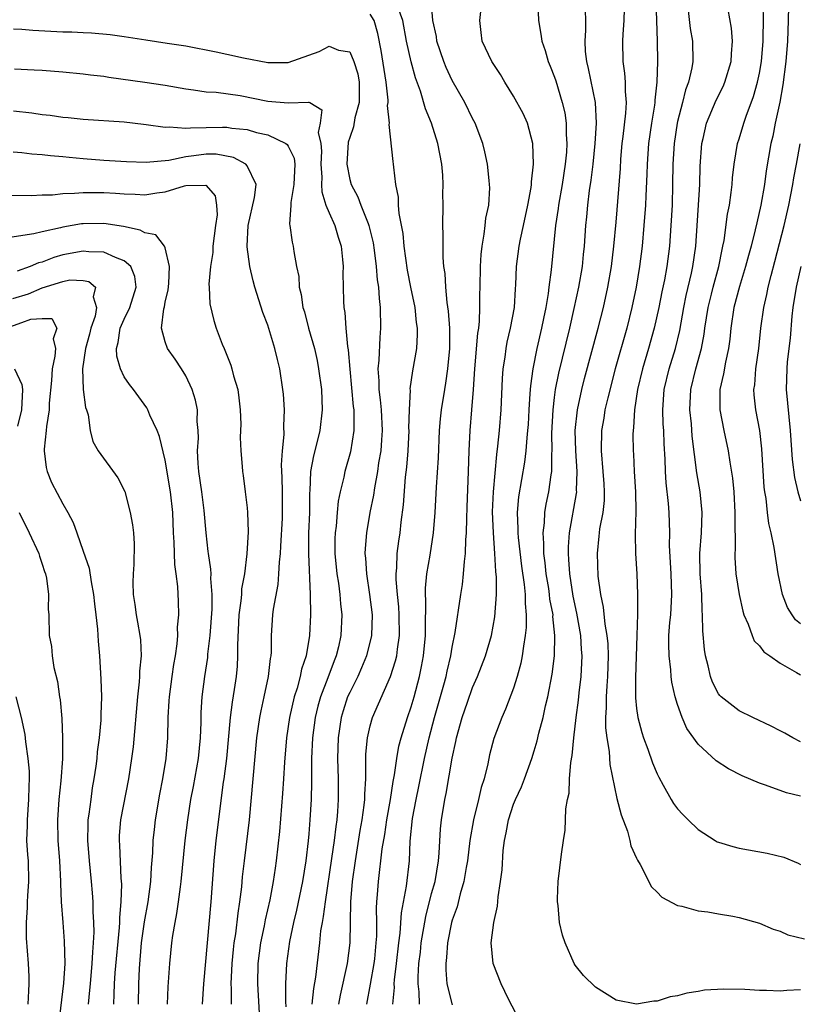
# Model space of a CAD drawing. Units: inches. Extents: x 2604000 to 2607000, y 1536000 to 1539000.
# Drawn here: x 2606827 to 2606903, y 1536113 to 1536209 of the extents above; entities that cross this region are included whole.
import ezdxf

# ---------------------------------------------------------------- set-up
doc = ezdxf.new("R2010")
doc.units = ezdxf.units.IN
doc.header["$MEASUREMENT"] = 0
doc.layers.add('LD26041536_2ft', color=40, linetype='Continuous')

msp = doc.modelspace()

# ---------------------------------------------------------------- linework, layer by layer
at = {"layer": 'LD26041536_2ft'}
for points, elevation in [([(2606901.872, 1536211.872), (2606901.795, 1536209), (2606901.718, 1536207), (2606901.563, 1536205), (2606901.273, 1536202.727), (2606900.967, 1536201.033), (2606900.539, 1536199), (2606900.293, 1536197.707), (2606900.119, 1536197), (2606899.653, 1536194.346), (2606899.472, 1536193), (2606899.131, 1536191), (2606898.725, 1536189.275), (2606898.585, 1536188.585), (2606898.172, 1536187), (2606897.918, 1536186.082), (2606897.644, 1536185), (2606897.052, 1536183.052), (2606896.497, 1536181), (2606896.199, 1536179), (2606896.098, 1536177.903), (2606895.974, 1536177), (2606895.666, 1536175.666), (2606895.486, 1536174.513), (2606895.119, 1536173), (2606895.113, 1536171.113), (2606895.12, 1536171), (2606895.518, 1536169), (2606895.934, 1536167), (2606896.087, 1536165.913), (2606896.353, 1536164.353), (2606896.481, 1536163), (2606896.606, 1536161), (2606896.59, 1536160.59), (2606896.627, 1536157.373), (2606896.593, 1536157), (2606896.594, 1536156.594), (2606896.704, 1536155), (2606897.011, 1536153), (2606897.362, 1536151.362), (2606897.477, 1536151), (2606897.902, 1536150.098), (2606898.272, 1536149), (2606898.488, 1536148.488), (2606899, 1536147.989), (2606899.406, 1536147.406), (2606900.019, 1536147), (2606901, 1536146.295), (2606902.612, 1536145.387), (2606903, 1536145.144)], 7820), ([(2606863.221, 1536113), (2606863.364, 1536114.635), (2606863.354, 1536115), (2606863.38, 1536115.38), (2606863.584, 1536117), (2606863.806, 1536119), (2606863.933, 1536119.933), (2606864.055, 1536121.945), (2606864.544, 1536124.544), (2606864.831, 1536127), (2606864.92, 1536128.92), (2606865.128, 1536131.128), (2606865.474, 1536133), (2606865.751, 1536134.249), (2606866.301, 1536137), (2606866.75, 1536139), (2606867.282, 1536141), (2606868.19, 1536144.19), (2606868.404, 1536145), (2606868.502, 1536145.498), (2606868.863, 1536147), (2606869, 1536147.868), (2606869.289, 1536149.289), (2606869.844, 1536153), (2606870.014, 1536153.986), (2606870.123, 1536155), (2606870.2, 1536156.2), (2606870.315, 1536157), (2606870.344, 1536158.344), (2606870.407, 1536159), (2606870.419, 1536160.419), (2606870.473, 1536161.527), (2606870.597, 1536165), (2606870.653, 1536167), (2606870.756, 1536169), (2606870.935, 1536171), (2606871.087, 1536173), (2606871.206, 1536175), (2606871.503, 1536178.497), (2606871.59, 1536179), (2606871.67, 1536179.67), (2606871.713, 1536181), (2606871.715, 1536182.285), (2606871.742, 1536183), (2606871.768, 1536185), (2606871.834, 1536186.166), (2606871.917, 1536187), (2606872.142, 1536188.142), (2606872.238, 1536189), (2606872.295, 1536189.705), (2606872.572, 1536191), (2606872.67, 1536192.67), (2606872.661, 1536193), (2606872.606, 1536193.394), (2606872.456, 1536195), (2606872.2, 1536196.2), (2606872.011, 1536197), (2606871.249, 1536199), (2606871, 1536199.451), (2606870.238, 1536201), (2606869, 1536203.148), (2606868.411, 1536204.412), (2606868.181, 1536205), (2606867.508, 1536207), (2606867.46, 1536207.46), (2606867.13, 1536209), (2606866.956, 1536211)], 7802), ([(2606888.864, 1536211), (2606889.003, 1536207), (2606889.049, 1536205), (2606888.994, 1536203), (2606888.774, 1536201.226), (2606888.77, 1536201), (2606888.737, 1536200.738), (2606888.441, 1536199), (2606888.161, 1536197), (2606888.019, 1536195), (2606888, 1536194), (2606887.894, 1536191.894), (2606887.866, 1536191), (2606887.721, 1536189), (2606887.534, 1536187), (2606887.282, 1536185), (2606886.955, 1536183), (2606886.552, 1536181), (2606886.061, 1536179), (2606884.922, 1536175), (2606884.18, 1536172.18), (2606883.908, 1536171), (2606883.791, 1536170.209), (2606883.579, 1536169), (2606883.535, 1536167), (2606883.72, 1536165), (2606883.789, 1536163.789), (2606883.852, 1536163), (2606883.827, 1536162.173), (2606883.696, 1536161), (2606883.392, 1536159.392), (2606883.348, 1536159), (2606883.329, 1536158.671), (2606883.145, 1536157), (2606883.224, 1536154.776), (2606883.469, 1536153), (2606883.748, 1536151.748), (2606883.909, 1536150.091), (2606884.109, 1536149), (2606884.186, 1536148.185), (2606884.235, 1536147), (2606884.174, 1536145), (2606884.093, 1536144.093), (2606884.029, 1536143), (2606884.045, 1536141.955), (2606883.978, 1536141), (2606883.978, 1536139.978), (2606884.111, 1536139), (2606884.334, 1536137.666), (2606884.391, 1536136.391), (2606885.078, 1536133.078), (2606885.482, 1536131.482), (2606886.111, 1536129.888), (2606886.356, 1536129), (2606886.454, 1536128.454), (2606887, 1536127.277), (2606887.078, 1536127.078), (2606887.352, 1536126.648), (2606888.463, 1536124.463), (2606889, 1536123.946), (2606889.456, 1536123.456), (2606891, 1536122.653), (2606891.41, 1536122.59), (2606893, 1536122.135), (2606893.97, 1536122.03), (2606895, 1536121.825), (2606896.408, 1536121.592), (2606897, 1536121.467), (2606899, 1536120.908), (2606900.33, 1536120.33), (2606901, 1536120.135), (2606901.768, 1536119.768), (2606903.377, 1536119.377)], 7812), ([(2606860.663, 1536113), (2606861.043, 1536114.957), (2606861.393, 1536117), (2606861.445, 1536117.445), (2606861.599, 1536119), (2606861.643, 1536119.642), (2606861.64, 1536121), (2606861.616, 1536122.384), (2606861.654, 1536123), (2606861.719, 1536123.72), (2606861.8, 1536125), (2606862.18, 1536128.18), (2606862.424, 1536129.576), (2606862.634, 1536131), (2606862.984, 1536132.984), (2606863.249, 1536134.751), (2606863.383, 1536135.383), (2606863.599, 1536137), (2606863.799, 1536138.201), (2606864.012, 1536139), (2606864.635, 1536141), (2606865, 1536142.021), (2606865.283, 1536143), (2606865.815, 1536145), (2606866.022, 1536145.978), (2606866.217, 1536147), (2606866.411, 1536149), (2606866.396, 1536149.604), (2606866.444, 1536152.444), (2606866.399, 1536153), (2606866.399, 1536153.601), (2606866.545, 1536155), (2606866.846, 1536156.846), (2606867.175, 1536159), (2606867.348, 1536161), (2606867.483, 1536163.483), (2606867.666, 1536166.334), (2606867.78, 1536169), (2606867.879, 1536170.121), (2606867.97, 1536171), (2606868.278, 1536173), (2606868.391, 1536173.609), (2606868.589, 1536175), (2606868.782, 1536177), (2606868.778, 1536179), (2606868.646, 1536180.646), (2606868.508, 1536181.492), (2606868.371, 1536183), (2606868.315, 1536184.315), (2606868.201, 1536185), (2606868.115, 1536185.885), (2606868.109, 1536187), (2606868.136, 1536188.137), (2606868.099, 1536189), (2606868.135, 1536191), (2606868.102, 1536192.102), (2606868.127, 1536193), (2606868.085, 1536193.915), (2606867.981, 1536195), (2606867.613, 1536197), (2606866.974, 1536199), (2606866.403, 1536200.403), (2606865.899, 1536202.101), (2606865.413, 1536203.413), (2606864.991, 1536204.991), (2606864.551, 1536207), (2606864.186, 1536209), (2606863.743, 1536210.256)], 7800), ([(2606865.82, 1536113), (2606865.776, 1536114.224), (2606865.672, 1536115), (2606865.673, 1536115.673), (2606865.766, 1536117), (2606865.902, 1536118.098), (2606865.987, 1536119), (2606866.417, 1536121.583), (2606867, 1536123.81), (2606867.33, 1536125), (2606867.664, 1536127), (2606867.741, 1536127.741), (2606867.875, 1536130.125), (2606867.977, 1536131), (2606868.302, 1536133), (2606868.43, 1536133.57), (2606869, 1536137.038), (2606869.36, 1536138.64), (2606869.422, 1536139), (2606869.99, 1536141), (2606870.499, 1536142.499), (2606871, 1536143.915), (2606871.482, 1536145), (2606872.256, 1536147), (2606872.845, 1536149), (2606873.177, 1536150.823), (2606873.325, 1536153), (2606873.316, 1536154.684), (2606873.251, 1536155.251), (2606873.163, 1536157), (2606873.027, 1536159), (2606872.953, 1536161.047), (2606873.027, 1536163), (2606873.356, 1536166.644), (2606873.47, 1536167.47), (2606873.629, 1536169), (2606873.8, 1536171), (2606873.915, 1536174.085), (2606873.979, 1536175), (2606874.162, 1536176.162), (2606874.264, 1536177), (2606874.376, 1536177.624), (2606874.706, 1536179), (2606875.075, 1536181), (2606875.185, 1536182.815), (2606875.227, 1536183.227), (2606875.278, 1536185), (2606875.535, 1536187), (2606875.663, 1536187.663), (2606875.969, 1536189), (2606876.392, 1536191), (2606876.699, 1536192.699), (2606876.737, 1536193), (2606876.74, 1536193.26), (2606876.957, 1536195), (2606876.89, 1536197), (2606876.339, 1536199), (2606875.936, 1536199.936), (2606875, 1536201.622), (2606874.143, 1536203), (2606873.728, 1536203.728), (2606872.876, 1536205), (2606871.939, 1536207), (2606871.825, 1536207.825), (2606871.711, 1536209), (2606871.819, 1536210.181)], 7804), ([(2606877.358, 1536210.642), (2606877.432, 1536209), (2606877.669, 1536207.669), (2606877.749, 1536207), (2606878.075, 1536206.075), (2606878.371, 1536205), (2606878.564, 1536204.564), (2606879, 1536203.467), (2606879.116, 1536203.116), (2606879.749, 1536201), (2606879.983, 1536199.983), (2606880.118, 1536199), (2606880.124, 1536197.876), (2606880.198, 1536197), (2606880.152, 1536196.152), (2606880.046, 1536195), (2606879.733, 1536193), (2606879.369, 1536191), (2606879.334, 1536190.667), (2606879.083, 1536189), (2606878.672, 1536184.672), (2606878.442, 1536183), (2606878.37, 1536182.37), (2606878.133, 1536181), (2606877.926, 1536179.926), (2606877.729, 1536179), (2606877.265, 1536177), (2606876.867, 1536175), (2606876.638, 1536173.362), (2606876.599, 1536172.599), (2606876.476, 1536171), (2606876.406, 1536169.594), (2606876.363, 1536169), (2606876.282, 1536168.282), (2606876.206, 1536167), (2606876.076, 1536165.924), (2606875.482, 1536162.518), (2606875.345, 1536161), (2606875.41, 1536159.41), (2606875.397, 1536159), (2606875.431, 1536158.569), (2606875.762, 1536155.762), (2606876.028, 1536153.972), (2606876.115, 1536153), (2606876.118, 1536152.118), (2606876.231, 1536151), (2606876.219, 1536149.781), (2606876.141, 1536149), (2606875.954, 1536147.954), (2606875.841, 1536147), (2606875.712, 1536146.288), (2606875.355, 1536145), (2606875, 1536143.869), (2606874.2, 1536141.8), (2606873.836, 1536141), (2606873.07, 1536138.93), (2606872.659, 1536137.341), (2606872.485, 1536136.485), (2606872.11, 1536135), (2606871.829, 1536134.171), (2606871.565, 1536133), (2606871.071, 1536131), (2606870.733, 1536129), (2606870.484, 1536127), (2606870.362, 1536126.362), (2606870.153, 1536125), (2606869.788, 1536123.788), (2606869.484, 1536122.516), (2606869, 1536121.198), (2606868.945, 1536121), (2606868.555, 1536119), (2606868.445, 1536117.555), (2606868.377, 1536117), (2606868.377, 1536116.376), (2606868.485, 1536115), (2606869, 1536112.964)], 7806), ([(2606875.534, 1536111.534), (2606874.497, 1536113.503), (2606873.79, 1536115), (2606873, 1536116.989), (2606872.815, 1536119), (2606873.069, 1536121), (2606873.429, 1536122.571), (2606873.488, 1536123.488), (2606873.735, 1536125), (2606873.874, 1536126.126), (2606873.996, 1536127.996), (2606874.117, 1536129), (2606874.279, 1536129.722), (2606874.495, 1536131), (2606875, 1536132.525), (2606875.194, 1536133), (2606875.782, 1536134.218), (2606876.076, 1536135), (2606876.775, 1536137), (2606877, 1536137.722), (2606877.292, 1536138.708), (2606877.451, 1536139.451), (2606877.873, 1536141), (2606878.122, 1536142.122), (2606878.35, 1536143), (2606878.77, 1536145.23), (2606878.98, 1536147), (2606879.031, 1536149), (2606878.843, 1536150.843), (2606878.844, 1536151), (2606878.55, 1536152.55), (2606878.513, 1536153), (2606878.432, 1536153.568), (2606878.191, 1536155), (2606878.084, 1536156.084), (2606877.953, 1536157), (2606877.959, 1536157.958), (2606877.872, 1536159), (2606878.003, 1536160.003), (2606878.041, 1536161), (2606878.175, 1536161.824), (2606878.435, 1536163), (2606878.669, 1536164.669), (2606878.732, 1536165), (2606878.741, 1536166.741), (2606878.769, 1536167), (2606878.739, 1536168.739), (2606878.849, 1536171), (2606879, 1536172.228), (2606879.102, 1536173), (2606879.402, 1536174.598), (2606880.471, 1536179), (2606880.906, 1536180.906), (2606881.362, 1536183), (2606881.714, 1536185), (2606881.822, 1536186.178), (2606881.919, 1536187), (2606882.04, 1536189), (2606882.137, 1536189.863), (2606882.233, 1536191), (2606882.408, 1536192.408), (2606882.576, 1536193.423), (2606882.762, 1536195), (2606882.953, 1536197), (2606883.078, 1536199), (2606882.997, 1536201), (2606882.318, 1536204.318), (2606882.135, 1536205), (2606882.018, 1536205.983), (2606881.973, 1536207), (2606882.06, 1536208.06), (2606882.058, 1536209), (2606882.028, 1536209.973)], 7808), ([(2606903, 1536114.413), (2606901.661, 1536114.339), (2606901, 1536114.272), (2606899.666, 1536114.334), (2606899, 1536114.343), (2606897.551, 1536114.449), (2606895.505, 1536114.495), (2606893.631, 1536114.369), (2606893, 1536114.248), (2606891.907, 1536114.093), (2606891, 1536113.816), (2606890.284, 1536113.716), (2606889, 1536113.306), (2606888.696, 1536113.304), (2606887, 1536113.022), (2606885, 1536113.42), (2606883, 1536114.683), (2606881.811, 1536115.811), (2606881, 1536116.833), (2606880.901, 1536117), (2606880.02, 1536119), (2606879.758, 1536119.757), (2606879.481, 1536121), (2606879.346, 1536122.654), (2606879.292, 1536123), (2606879.291, 1536123.291), (2606879.364, 1536125), (2606879.67, 1536127.67), (2606879.856, 1536129), (2606880.016, 1536129.984), (2606880.068, 1536131), (2606880.088, 1536132.088), (2606880.258, 1536133), (2606880.408, 1536133.592), (2606880.462, 1536135), (2606880.592, 1536136.592), (2606880.726, 1536137.274), (2606880.877, 1536139), (2606881.099, 1536141), (2606881.33, 1536142.671), (2606881.388, 1536143.388), (2606881.583, 1536145), (2606881.66, 1536146.34), (2606881.677, 1536147), (2606881.622, 1536147.622), (2606881.549, 1536149), (2606881.179, 1536151.179), (2606880.818, 1536152.818), (2606880.478, 1536155), (2606880.405, 1536156.406), (2606880.341, 1536157), (2606880.344, 1536157.655), (2606880.443, 1536159), (2606881.143, 1536162.857), (2606881.157, 1536163), (2606881.149, 1536163.149), (2606881.199, 1536165), (2606881.058, 1536167), (2606881.012, 1536169), (2606881.224, 1536171), (2606881.65, 1536173), (2606881.922, 1536174.078), (2606883.267, 1536179), (2606883.768, 1536181), (2606884.203, 1536183), (2606884.55, 1536185), (2606884.797, 1536187), (2606885, 1536189.318), (2606885.421, 1536194.579), (2606885.476, 1536195.476), (2606885.608, 1536197), (2606885.7, 1536197.7), (2606885.953, 1536199.953), (2606886.004, 1536201), (2606885.907, 1536202.093), (2606885.924, 1536203), (2606885.87, 1536203.87), (2606885.702, 1536205), (2606885.665, 1536207), (2606885.688, 1536207.688), (2606885.791, 1536209), (2606885.837, 1536210.163)], 7810), ([(2606892.023, 1536209.977), (2606892.233, 1536208.233), (2606892.462, 1536207), (2606892.489, 1536205), (2606892.398, 1536204.398), (2606892.072, 1536203), (2606891.77, 1536202.231), (2606891.471, 1536201), (2606891, 1536199.165), (2606890.964, 1536199), (2606890.668, 1536197), (2606890.549, 1536195), (2606890.521, 1536193), (2606890.46, 1536191), (2606890.345, 1536189), (2606890.198, 1536187), (2606889.94, 1536185), (2606889.712, 1536183.712), (2606889.468, 1536182.532), (2606889.176, 1536181), (2606888.733, 1536179), (2606888.165, 1536177), (2606887.565, 1536175), (2606887.092, 1536173), (2606886.791, 1536171), (2606886.705, 1536169.295), (2606886.655, 1536169), (2606886.644, 1536168.644), (2606886.662, 1536167), (2606886.689, 1536166.689), (2606886.766, 1536165), (2606886.884, 1536163), (2606886.92, 1536161.08), (2606886.874, 1536158.873), (2606886.905, 1536157), (2606887.024, 1536155), (2606887.103, 1536153), (2606887.084, 1536151.084), (2606887.012, 1536149), (2606886.902, 1536144.902), (2606886.895, 1536142.895), (2606887, 1536141.862), (2606887.108, 1536141), (2606887.517, 1536139.517), (2606887.681, 1536139), (2606888.095, 1536137.905), (2606888.552, 1536136.553), (2606889, 1536135.493), (2606889.157, 1536135.158), (2606889.61, 1536134.389), (2606890.374, 1536133), (2606890.608, 1536132.607), (2606891, 1536132.087), (2606891.517, 1536131.517), (2606892.025, 1536131), (2606893, 1536130.067), (2606894.657, 1536129), (2606894.871, 1536128.871), (2606895, 1536128.813), (2606896.397, 1536128.397), (2606897, 1536128.243), (2606899.762, 1536127.762), (2606901.358, 1536127.358), (2606902.783, 1536126.783), (2606903, 1536126.649)], 7814), ([(2606903, 1536133.306), (2606901.628, 1536133.628), (2606899.597, 1536134.403), (2606899, 1536134.576), (2606897.3, 1536135.3), (2606895.978, 1536135.978), (2606894.777, 1536136.777), (2606893, 1536138.398), (2606891.908, 1536139.908), (2606891.438, 1536141), (2606891, 1536142.27), (2606890.781, 1536143), (2606890.444, 1536144.444), (2606890.388, 1536145), (2606890.354, 1536145.646), (2606890.17, 1536147), (2606890.139, 1536148.139), (2606890.163, 1536149), (2606890.258, 1536150.259), (2606890.333, 1536151), (2606890.446, 1536153), (2606890.363, 1536155), (2606890.223, 1536157.777), (2606890.233, 1536159), (2606890.181, 1536161), (2606890.118, 1536161.882), (2606889.901, 1536163.901), (2606889.839, 1536165), (2606889.806, 1536166.194), (2606889.703, 1536167.703), (2606889.647, 1536169), (2606889.602, 1536169.602), (2606889.554, 1536171), (2606889.7, 1536173), (2606890.171, 1536175), (2606890.79, 1536177), (2606891.228, 1536178.772), (2606891.615, 1536181), (2606891.842, 1536182.158), (2606892.363, 1536184.363), (2606892.495, 1536185), (2606892.771, 1536187), (2606893.179, 1536193), (2606893.22, 1536194.78), (2606893.367, 1536197), (2606893.494, 1536197.494), (2606893.83, 1536199), (2606894.774, 1536201.226), (2606895.437, 1536202.563), (2606895.627, 1536203), (2606896.226, 1536205), (2606896.251, 1536205.749), (2606896.363, 1536207), (2606896.272, 1536208.272), (2606895.931, 1536210.069)], 7816), ([(2606903, 1536138.615), (2606902.248, 1536139), (2606901.459, 1536139.459), (2606901, 1536139.689), (2606900.151, 1536140.151), (2606898.339, 1536141), (2606897, 1536141.651), (2606895.269, 1536143), (2606895.132, 1536143.133), (2606895, 1536143.306), (2606894.423, 1536144.423), (2606894.218, 1536145), (2606893.981, 1536146.019), (2606893.714, 1536147), (2606893.618, 1536147.618), (2606893.452, 1536149.452), (2606893.448, 1536151), (2606893.403, 1536151.403), (2606893.354, 1536153), (2606893.202, 1536155), (2606893.186, 1536157), (2606893.333, 1536159), (2606893.391, 1536161), (2606893.192, 1536163), (2606892.878, 1536164.878), (2606892.441, 1536168.441), (2606892.352, 1536169.648), (2606892.214, 1536171), (2606892.306, 1536173), (2606892.781, 1536175), (2606893.34, 1536177), (2606893.605, 1536178.395), (2606893.676, 1536179), (2606893.974, 1536181), (2606894.309, 1536182.309), (2606894.47, 1536183), (2606895.032, 1536185), (2606895.343, 1536186.657), (2606895.432, 1536187), (2606895.547, 1536187.547), (2606895.881, 1536190.119), (2606896.058, 1536191), (2606896.233, 1536192.233), (2606896.316, 1536193), (2606896.355, 1536193.645), (2606896.512, 1536195), (2606896.846, 1536197), (2606897, 1536197.465), (2606897.456, 1536199), (2606897.688, 1536199.688), (2606898.412, 1536201.588), (2606898.818, 1536203), (2606899, 1536203.868), (2606899.193, 1536205), (2606899.35, 1536207), (2606899.365, 1536207.365), (2606899.382, 1536209), (2606899.352, 1536210.649)], 7818), ([(2606857.945, 1536113), (2606858.103, 1536113.896), (2606858.792, 1536117), (2606859.033, 1536119), (2606859.097, 1536123), (2606859.275, 1536125), (2606859.556, 1536127), (2606860.038, 1536129.961), (2606860.227, 1536131), (2606860.426, 1536132.426), (2606860.478, 1536133), (2606860.475, 1536133.525), (2606860.564, 1536135), (2606860.593, 1536136.594), (2606860.578, 1536137), (2606860.592, 1536137.408), (2606860.728, 1536139), (2606861, 1536140.184), (2606861.223, 1536141), (2606862.999, 1536145.001), (2606863.481, 1536146.519), (2606863.589, 1536147), (2606863.661, 1536147.661), (2606863.874, 1536149), (2606863.846, 1536151), (2606863.791, 1536151.791), (2606863.658, 1536153), (2606863.536, 1536154.464), (2606863.536, 1536155), (2606863.603, 1536155.603), (2606863.644, 1536157), (2606863.799, 1536158.201), (2606863.926, 1536159), (2606864.04, 1536160.04), (2606864.26, 1536161.74), (2606864.45, 1536164.45), (2606864.572, 1536165.428), (2606864.7, 1536167), (2606864.8, 1536169), (2606864.79, 1536169.21), (2606864.829, 1536171), (2606864.926, 1536172.926), (2606864.92, 1536173.08), (2606865.172, 1536174.828), (2606865.546, 1536177), (2606865.632, 1536178.368), (2606865.624, 1536179), (2606865.538, 1536179.538), (2606865.382, 1536181), (2606864.966, 1536183), (2606864.654, 1536184.654), (2606864.327, 1536187), (2606864.217, 1536188.217), (2606863.827, 1536190.173), (2606863.78, 1536191), (2606863.777, 1536191.777), (2606863.512, 1536193), (2606863.3, 1536194.7), (2606863.289, 1536195), (2606863.245, 1536195.245), (2606862.854, 1536198.854), (2606862.88, 1536199), (2606862.705, 1536200.705), (2606862.752, 1536201), (2606862.753, 1536201.247), (2606862.554, 1536203), (2606862.075, 1536206.075), (2606861.754, 1536207.754), (2606861.393, 1536209), (2606861, 1536209.637)], 7798), ([(2606826.195, 1536208.195), (2606827, 1536208.158), (2606828.068, 1536208.068), (2606831, 1536207.908), (2606831.896, 1536207.897), (2606833, 1536207.828), (2606833.804, 1536207.803), (2606835.632, 1536207.632), (2606837, 1536207.439), (2606839.107, 1536207.107), (2606841.195, 1536206.805), (2606843, 1536206.523), (2606845.954, 1536205.954), (2606847, 1536205.735), (2606848.64, 1536205.359), (2606851, 1536204.898), (2606853, 1536204.919), (2606856.026, 1536205.975), (2606857, 1536206.493), (2606857.898, 1536206.102), (2606859, 1536205.949), (2606859.422, 1536205), (2606859.806, 1536203.807), (2606859.936, 1536203), (2606859.919, 1536201), (2606859.517, 1536199.518), (2606859.376, 1536198.624), (2606859, 1536197.591), (2606858.864, 1536197.136), (2606858.722, 1536195), (2606859, 1536193.495), (2606859.135, 1536193), (2606859.791, 1536191.791), (2606860.084, 1536191), (2606860.789, 1536189.211), (2606860.885, 1536189), (2606861.297, 1536187.297), (2606861.399, 1536186.601), (2606861.595, 1536185), (2606861.697, 1536183.697), (2606861.804, 1536183), (2606861.865, 1536181.865), (2606861.986, 1536181), (2606862.022, 1536179), (2606861.929, 1536178.071), (2606861.852, 1536175.852), (2606861.764, 1536175), (2606861.856, 1536173.856), (2606861.853, 1536173), (2606861.989, 1536171.989), (2606862.064, 1536171), (2606862.163, 1536169), (2606862.09, 1536168.09), (2606862.027, 1536167), (2606861.827, 1536165.827), (2606861.72, 1536165), (2606861.417, 1536163.417), (2606861.325, 1536162.675), (2606860.976, 1536161), (2606860.628, 1536159), (2606860.505, 1536157.495), (2606860.489, 1536157), (2606860.542, 1536156.542), (2606860.632, 1536155), (2606860.951, 1536153), (2606861.186, 1536151), (2606861.126, 1536149), (2606860.647, 1536147), (2606860.169, 1536145.831), (2606859.793, 1536145), (2606859, 1536143.442), (2606858.803, 1536143), (2606858.352, 1536141.648), (2606858.156, 1536141), (2606857.863, 1536139), (2606857.811, 1536137), (2606857.871, 1536135), (2606857.886, 1536133), (2606857.816, 1536131.816), (2606857.743, 1536131), (2606857.637, 1536130.363), (2606857.485, 1536129), (2606857.239, 1536127.238), (2606856.602, 1536123), (2606856.428, 1536121.572), (2606856.3, 1536121), (2606856.162, 1536120.162), (2606856.045, 1536119), (2606855.65, 1536115.65), (2606855.456, 1536114.544), (2606855.317, 1536113)], 7796), ([(2606826.285, 1536204.285), (2606828.203, 1536204.203), (2606829, 1536204.154), (2606831, 1536203.991), (2606833, 1536203.802), (2606833.707, 1536203.707), (2606835, 1536203.564), (2606835.484, 1536203.484), (2606839.007, 1536203.007), (2606841, 1536202.706), (2606843, 1536202.339), (2606843.742, 1536202.258), (2606845, 1536202.061), (2606845.983, 1536202.017), (2606848.316, 1536201.684), (2606851, 1536201.145), (2606853, 1536200.988), (2606854.966, 1536201.034), (2606855, 1536201.048), (2606855.111, 1536201), (2606856.276, 1536200.276), (2606856.133, 1536199), (2606855.933, 1536198.067), (2606856.192, 1536197), (2606856.262, 1536196.262), (2606856.198, 1536195), (2606856.288, 1536193.712), (2606856.261, 1536193), (2606856.273, 1536192.273), (2606856.684, 1536191), (2606857, 1536190.229), (2606857.547, 1536189), (2606857.867, 1536187.868), (2606858.154, 1536187), (2606858.3, 1536185.7), (2606858.35, 1536185), (2606858.336, 1536184.336), (2606858.355, 1536183), (2606858.389, 1536181.611), (2606858.42, 1536181), (2606858.513, 1536180.513), (2606858.626, 1536179), (2606858.792, 1536177.208), (2606858.858, 1536176.858), (2606859.001, 1536174.999), (2606859.346, 1536171.346), (2606859.392, 1536171), (2606859.416, 1536170.584), (2606859.396, 1536169), (2606859.076, 1536166.924), (2606858.541, 1536165), (2606858.436, 1536164.436), (2606858.075, 1536163), (2606857.885, 1536162.115), (2606857.772, 1536161), (2606857.668, 1536159.668), (2606857.579, 1536159), (2606857.563, 1536158.437), (2606857.561, 1536157), (2606857.749, 1536155), (2606857.894, 1536154.106), (2606858.033, 1536153), (2606858.098, 1536152.098), (2606858.223, 1536151), (2606858.134, 1536149), (2606857.901, 1536147.901), (2606857.684, 1536147), (2606857.483, 1536146.517), (2606856.869, 1536144.869), (2606856.146, 1536143), (2606855.894, 1536142.106), (2606855.624, 1536141), (2606855.362, 1536139), (2606855.282, 1536137), (2606855.266, 1536135.266), (2606855.275, 1536134.725), (2606855.226, 1536133), (2606855.111, 1536131), (2606855, 1536129.631), (2606854.941, 1536128.94), (2606854.719, 1536127), (2606854.409, 1536125), (2606853.813, 1536122.187), (2606853.513, 1536121), (2606853.116, 1536119.117), (2606852.835, 1536117), (2606852.741, 1536115), (2606852.737, 1536113.263), (2606852.767, 1536112.767)], 7794), ([(2606826.182, 1536200.182), (2606827.989, 1536199.989), (2606829, 1536199.84), (2606829.762, 1536199.762), (2606831, 1536199.573), (2606831.532, 1536199.532), (2606833, 1536199.375), (2606837, 1536199.125), (2606838.886, 1536198.886), (2606839.128, 1536198.872), (2606841, 1536198.597), (2606841.367, 1536198.633), (2606843, 1536198.49), (2606843.453, 1536198.546), (2606845, 1536198.558), (2606846.599, 1536198.6), (2606847, 1536198.596), (2606847.492, 1536198.508), (2606849, 1536198.362), (2606849.909, 1536198.091), (2606851, 1536197.841), (2606852.774, 1536197), (2606852.907, 1536196.906), (2606853, 1536196.746), (2606853.573, 1536195.574), (2606853.634, 1536195), (2606853.559, 1536193), (2606853.246, 1536191.246), (2606853.252, 1536191), (2606853.131, 1536189.131), (2606853.164, 1536189), (2606853.378, 1536187.378), (2606853.485, 1536187), (2606853.549, 1536186.451), (2606853.82, 1536185), (2606854.023, 1536184.024), (2606854.071, 1536183), (2606854.263, 1536182.263), (2606854.441, 1536181), (2606854.575, 1536180.575), (2606854.989, 1536179), (2606855.554, 1536177), (2606855.818, 1536175.818), (2606855.971, 1536175), (2606856.243, 1536173), (2606856.318, 1536171), (2606856.082, 1536169), (2606855.796, 1536167.796), (2606855.468, 1536166.532), (2606855.192, 1536165), (2606855.101, 1536163.101), (2606855.079, 1536162.921), (2606855.065, 1536161), (2606854.993, 1536158.993), (2606854.966, 1536156.966), (2606855.13, 1536153), (2606855.162, 1536151), (2606855.083, 1536149), (2606854.749, 1536147), (2606854.302, 1536145.698), (2606854.17, 1536145), (2606853.869, 1536143.869), (2606853.58, 1536143), (2606853.126, 1536141), (2606852.823, 1536139), (2606852.638, 1536136.638), (2606852.546, 1536135), (2606852.441, 1536133.559), (2606852.135, 1536129.865), (2606851.831, 1536127), (2606851.718, 1536126.283), (2606851.544, 1536125), (2606851.207, 1536123.207), (2606850.757, 1536121.243), (2606850.653, 1536120.653), (2606850.303, 1536119), (2606850.038, 1536117), (2606849.995, 1536115), (2606850.231, 1536111)], 7792), ([(2606903, 1536150.124), (2606902.521, 1536150.521), (2606902.17, 1536151), (2606901.735, 1536151.735), (2606901.237, 1536153), (2606900.833, 1536155), (2606900.428, 1536157.572), (2606900.131, 1536159), (2606899.908, 1536159.908), (2606899.775, 1536161), (2606899.639, 1536162.361), (2606899.523, 1536163), (2606899.463, 1536163.463), (2606899.217, 1536167.217), (2606899.022, 1536169), (2606898.648, 1536171), (2606898.491, 1536172.491), (2606898.46, 1536173), (2606898.534, 1536173.466), (2606898.646, 1536175), (2606898.923, 1536177), (2606899.139, 1536179), (2606899.415, 1536181), (2606899.715, 1536182.285), (2606899.845, 1536183), (2606900.122, 1536184.122), (2606900.502, 1536185.498), (2606901.403, 1536189), (2606901.865, 1536191), (2606902.254, 1536193), (2606902.357, 1536193.643), (2606902.62, 1536195), (2606902.964, 1536196.964)], 7822), ([(2606847.479, 1536113), (2606847.467, 1536114.533), (2606847.442, 1536115), (2606847.523, 1536117), (2606847.651, 1536118.349), (2606847.731, 1536119), (2606847.881, 1536119.881), (2606848.111, 1536121.889), (2606848.296, 1536123), (2606848.474, 1536124.474), (2606848.554, 1536125.446), (2606848.728, 1536127), (2606849.214, 1536131), (2606849.938, 1536139), (2606850.228, 1536141), (2606850.354, 1536141.646), (2606850.665, 1536143), (2606851.088, 1536145), (2606851.263, 1536146.737), (2606851.325, 1536147), (2606851.363, 1536147.363), (2606851.381, 1536149), (2606851.512, 1536151), (2606851.567, 1536151.567), (2606852.023, 1536153.977), (2606852.093, 1536155), (2606852.139, 1536156.139), (2606852.237, 1536157), (2606852.293, 1536157.707), (2606852.436, 1536160.436), (2606852.458, 1536161), (2606852.428, 1536163), (2606852.4, 1536164.4), (2606852.353, 1536165.647), (2606852.448, 1536167), (2606852.612, 1536168.612), (2606852.583, 1536169.417), (2606852.632, 1536171), (2606852.533, 1536172.533), (2606852.488, 1536173), (2606852.179, 1536175), (2606851.941, 1536175.941), (2606851.695, 1536177), (2606851, 1536179.268), (2606850.525, 1536180.525), (2606849.75, 1536183), (2606849.592, 1536183.591), (2606849.265, 1536185), (2606849, 1536186.906), (2606848.99, 1536187), (2606849.095, 1536189), (2606849.721, 1536191.721), (2606849.877, 1536193), (2606849, 1536194.83), (2606848.864, 1536195), (2606847.654, 1536195.654), (2606845.959, 1536195.959), (2606845, 1536195.966), (2606843.803, 1536195.803), (2606843, 1536195.717), (2606841.348, 1536195.349), (2606839.138, 1536195.138), (2606837.207, 1536195.207), (2606835, 1536195.349), (2606833, 1536195.505), (2606831.629, 1536195.629), (2606831, 1536195.703), (2606829.8, 1536195.8), (2606829, 1536195.912), (2606827.98, 1536195.98), (2606827, 1536196.105), (2606826.163, 1536196.163)], 7790), ([(2606825.963, 1536191.963), (2606827.929, 1536191.929), (2606829, 1536191.996), (2606830.011, 1536192.011), (2606831, 1536192.133), (2606832.144, 1536192.144), (2606833, 1536192.237), (2606834.21, 1536192.211), (2606835, 1536192.224), (2606836.157, 1536192.157), (2606837, 1536192.084), (2606838.059, 1536192.059), (2606839, 1536191.992), (2606840.192, 1536192.192), (2606841, 1536192.275), (2606842.884, 1536192.883), (2606843, 1536192.901), (2606844.952, 1536192.952), (2606845, 1536192.919), (2606845.883, 1536191.883), (2606846.015, 1536191), (2606846.052, 1536190.051), (2606845.894, 1536189), (2606845.645, 1536187), (2606845.635, 1536186.365), (2606845.417, 1536185), (2606845.268, 1536183.268), (2606845.292, 1536183), (2606845.356, 1536181.356), (2606845.729, 1536179.73), (2606845.963, 1536179), (2606846.561, 1536177.439), (2606846.745, 1536177), (2606846.832, 1536176.832), (2606847, 1536176.363), (2606847.387, 1536175.387), (2606847.501, 1536175), (2606847.661, 1536174.339), (2606848.07, 1536173), (2606848.19, 1536172.19), (2606848.328, 1536171), (2606848.374, 1536169.626), (2606848.353, 1536169), (2606848.308, 1536168.308), (2606848.363, 1536167), (2606848.5, 1536165.5), (2606848.526, 1536165), (2606848.603, 1536164.603), (2606848.809, 1536163), (2606849, 1536161.439), (2606849.041, 1536161), (2606849.095, 1536159.095), (2606848.977, 1536156.977), (2606848.729, 1536155), (2606848.45, 1536153.55), (2606848.431, 1536153), (2606848.384, 1536152.384), (2606848.187, 1536151), (2606848.047, 1536148.047), (2606848.067, 1536147), (2606848.013, 1536145.987), (2606847.926, 1536145), (2606847.739, 1536143.739), (2606847.517, 1536142.482), (2606847.326, 1536141), (2606846.968, 1536137), (2606846.724, 1536135), (2606846.668, 1536134.668), (2606845.952, 1536129), (2606845.736, 1536127), (2606845.438, 1536123), (2606844.72, 1536115), (2606844.605, 1536113)], 7788), ([(2606841.223, 1536113), (2606841.292, 1536114.708), (2606841.439, 1536117), (2606841.634, 1536119), (2606841.73, 1536119.73), (2606841.955, 1536121), (2606842.145, 1536121.855), (2606842.305, 1536123), (2606842.481, 1536124.481), (2606842.564, 1536125), (2606842.952, 1536129), (2606843.198, 1536131), (2606843.507, 1536133), (2606843.754, 1536134.246), (2606844.254, 1536137), (2606844.45, 1536139), (2606844.503, 1536140.503), (2606844.515, 1536141.484), (2606844.613, 1536143), (2606844.872, 1536145), (2606845.143, 1536146.857), (2606845.162, 1536147.162), (2606845.373, 1536149), (2606845.575, 1536151.575), (2606845.592, 1536153), (2606845.453, 1536154.547), (2606845.47, 1536155), (2606845.465, 1536155.465), (2606845.211, 1536157), (2606845.202, 1536157.202), (2606844.986, 1536159), (2606844.81, 1536161.19), (2606844.58, 1536163), (2606844.294, 1536165), (2606844.211, 1536165.789), (2606844.16, 1536167), (2606844.238, 1536168.238), (2606844.201, 1536169), (2606844.12, 1536169.88), (2606844.141, 1536171), (2606843.956, 1536171.956), (2606843.637, 1536173), (2606843, 1536174.322), (2606842.593, 1536175), (2606841.96, 1536175.96), (2606841.235, 1536177), (2606841, 1536177.665), (2606840.628, 1536179), (2606840.855, 1536180.855), (2606840.927, 1536181.073), (2606841, 1536181.51), (2606841.272, 1536182.728), (2606841.339, 1536183.339), (2606841.402, 1536185), (2606841, 1536186.827), (2606840.937, 1536187), (2606840.094, 1536188.094), (2606839, 1536188.279), (2606838.562, 1536188.562), (2606836.91, 1536188.91), (2606835, 1536189.201), (2606833, 1536189.177), (2606832.839, 1536189.161), (2606831, 1536188.85), (2606830.785, 1536188.785), (2606829, 1536188.398), (2606828.191, 1536188.191), (2606825.837, 1536187.837)], 7786), ([(2606838.404, 1536113), (2606838.425, 1536115), (2606838.486, 1536116.486), (2606838.698, 1536119), (2606838.965, 1536121.035), (2606839.321, 1536123), (2606839.592, 1536125), (2606839.652, 1536126.348), (2606839.784, 1536127.784), (2606839.825, 1536129), (2606839.94, 1536130.059), (2606840.058, 1536131), (2606840.485, 1536133.515), (2606840.761, 1536135), (2606841.077, 1536137), (2606841.251, 1536139), (2606841.297, 1536141), (2606841.39, 1536142.61), (2606841.4, 1536143), (2606841.673, 1536145), (2606841.853, 1536146.147), (2606842.005, 1536147), (2606842.179, 1536148.179), (2606842.238, 1536149), (2606842.208, 1536149.792), (2606842.323, 1536151), (2606842.307, 1536152.307), (2606842.236, 1536153.764), (2606842.081, 1536155), (2606841.928, 1536155.928), (2606841.884, 1536158.116), (2606841.82, 1536159), (2606841.74, 1536161), (2606841.514, 1536163), (2606841, 1536166.09), (2606840.428, 1536168.427), (2606840.198, 1536169), (2606839.496, 1536170.504), (2606839.305, 1536171), (2606839.2, 1536171.2), (2606837.909, 1536173), (2606837.498, 1536173.498), (2606837, 1536174.22), (2606836.618, 1536175), (2606836.262, 1536176.261), (2606836.241, 1536177), (2606836.414, 1536177.586), (2606836.616, 1536179), (2606837, 1536179.852), (2606837.55, 1536181), (2606838.174, 1536183), (2606838.028, 1536184.028), (2606837.627, 1536185), (2606837, 1536185.565), (2606836.135, 1536185.865), (2606835, 1536186.412), (2606833.556, 1536186.444), (2606833, 1536186.514), (2606831, 1536186.128), (2606830.112, 1536185.888), (2606829, 1536185.436), (2606828.644, 1536185.356), (2606827.807, 1536185), (2606826.556, 1536184.556)], 7784), ([(2606903.031, 1536185), (2606902.576, 1536183), (2606902.26, 1536181), (2606902.168, 1536180.168), (2606901.979, 1536178.021), (2606901.714, 1536175.714), (2606901.651, 1536175), (2606901.609, 1536173), (2606901.994, 1536169), (2606902.046, 1536168.046), (2606902.181, 1536166.181), (2606902.41, 1536164.41), (2606902.742, 1536163), (2606903, 1536162.146)], 7824), ([(2606826.136, 1536181.864), (2606827.66, 1536182.34), (2606829, 1536182.908), (2606831, 1536183.548), (2606831.687, 1536183.687), (2606833, 1536183.644), (2606833.55, 1536183.55), (2606834.206, 1536183), (2606833.96, 1536182.04), (2606834.3, 1536181), (2606834.145, 1536180.145), (2606833.734, 1536179), (2606833.598, 1536178.402), (2606833.227, 1536177), (2606832.919, 1536175), (2606832.986, 1536172.986), (2606833.228, 1536171.228), (2606833.318, 1536171), (2606833.467, 1536170.533), (2606833.685, 1536169), (2606833.926, 1536167.926), (2606834.459, 1536167), (2606836.386, 1536164.386), (2606837.042, 1536163.042), (2606837.592, 1536161), (2606837.795, 1536159.795), (2606837.886, 1536159), (2606837.952, 1536157.952), (2606837.927, 1536155.927), (2606837.861, 1536155), (2606837.845, 1536154.155), (2606837.877, 1536153), (2606838.031, 1536152.031), (2606838.162, 1536151), (2606838.3, 1536150.3), (2606838.525, 1536149), (2606838.575, 1536148.574), (2606838.648, 1536147), (2606838.495, 1536145.505), (2606838.498, 1536145), (2606838.468, 1536144.468), (2606838.286, 1536143), (2606837.863, 1536138.137), (2606837.719, 1536137), (2606837.419, 1536135), (2606836.642, 1536131), (2606836.518, 1536129.482), (2606836.494, 1536129), (2606836.535, 1536128.535), (2606836.682, 1536125.318), (2606836.733, 1536124.733), (2606836.68, 1536123), (2606836.535, 1536121.465), (2606836.536, 1536121), (2606836.513, 1536120.513), (2606836.088, 1536116.088), (2606836.015, 1536115), (2606835.997, 1536114.002), (2606835.936, 1536113)], 7782), ([(2606825.484, 1536179), (2606827, 1536179.552), (2606827.868, 1536179.868), (2606829, 1536179.935), (2606829.931, 1536179.931), (2606830.431, 1536179), (2606830.068, 1536177.932), (2606830.281, 1536177), (2606830.24, 1536176.239), (2606829.955, 1536175), (2606829.892, 1536173.892), (2606829.681, 1536171.681), (2606829.659, 1536171), (2606829.396, 1536169.396), (2606829.374, 1536169), (2606829.178, 1536167.177), (2606829.179, 1536167), (2606829.389, 1536165.388), (2606829.489, 1536165), (2606829.913, 1536163.913), (2606831, 1536161.834), (2606831.509, 1536161), (2606832.027, 1536160.027), (2606832.363, 1536159), (2606833, 1536157.238), (2606833.574, 1536155.574), (2606833.757, 1536154.243), (2606833.995, 1536153), (2606834.09, 1536152.09), (2606834.237, 1536151), (2606834.392, 1536149.608), (2606834.441, 1536148.441), (2606834.572, 1536147), (2606834.728, 1536144.728), (2606834.775, 1536143), (2606834.721, 1536141.279), (2606834.72, 1536140.72), (2606834.56, 1536139), (2606834.371, 1536137.629), (2606834.317, 1536137), (2606834.226, 1536136.226), (2606834.042, 1536135), (2606833.88, 1536134.12), (2606833.722, 1536133), (2606833.542, 1536131.542), (2606833.456, 1536131), (2606833.436, 1536130.564), (2606833.417, 1536129), (2606833.58, 1536127), (2606833.786, 1536125), (2606833.881, 1536123.881), (2606833.936, 1536123), (2606833.939, 1536122.061), (2606834.009, 1536121), (2606834.032, 1536120.032), (2606833.98, 1536119), (2606833.894, 1536118.106), (2606833.848, 1536117), (2606833.659, 1536115), (2606833.622, 1536114.378), (2606833.485, 1536113)], 7780), ([(2606826.272, 1536175), (2606827, 1536173.482), (2606827.085, 1536173), (2606826.982, 1536171), (2606826.591, 1536169.409)], 7778), ([(2606826.737, 1536161), (2606827.733, 1536159), (2606828.654, 1536157), (2606828.727, 1536156.727), (2606829, 1536155.956), (2606829.229, 1536155.229), (2606829.322, 1536155), (2606829.412, 1536154.588), (2606829.614, 1536153), (2606829.574, 1536151.574), (2606829.627, 1536151), (2606829.685, 1536149), (2606829.911, 1536147.911), (2606829.976, 1536147), (2606830.137, 1536145.864), (2606830.491, 1536144.491), (2606830.681, 1536143), (2606830.73, 1536142.73), (2606830.907, 1536140.907), (2606830.987, 1536139), (2606830.963, 1536136.963), (2606830.825, 1536134.825), (2606830.631, 1536133), (2606830.469, 1536131), (2606830.515, 1536129), (2606830.689, 1536127), (2606830.793, 1536125), (2606830.785, 1536124.785), (2606830.848, 1536123), (2606830.993, 1536120.993), (2606831.148, 1536119.148), (2606831.186, 1536117), (2606831.073, 1536115.073), (2606830.593, 1536111)], 7778), ([(2606827.637, 1536113), (2606827.673, 1536114.327), (2606827.73, 1536115), (2606827.73, 1536115.73), (2606827.657, 1536117), (2606827.47, 1536119.47), (2606827.462, 1536121), (2606827.567, 1536122.433), (2606827.567, 1536123), (2606827.59, 1536123.59), (2606827.685, 1536125), (2606827.639, 1536127), (2606827.586, 1536127.586), (2606827.506, 1536129), (2606827.552, 1536130.448), (2606827.541, 1536131), (2606827.698, 1536133), (2606827.708, 1536134.292), (2606827.759, 1536135), (2606827.76, 1536135.76), (2606827.633, 1536137), (2606827.384, 1536138.616), (2606827.317, 1536139.317), (2606826.976, 1536140.976), (2606826.438, 1536143)], 7776)]:
    msp.add_lwpolyline(points, dxfattribs=dict(at, elevation=elevation))

doc.saveas('drawing.dxf')
